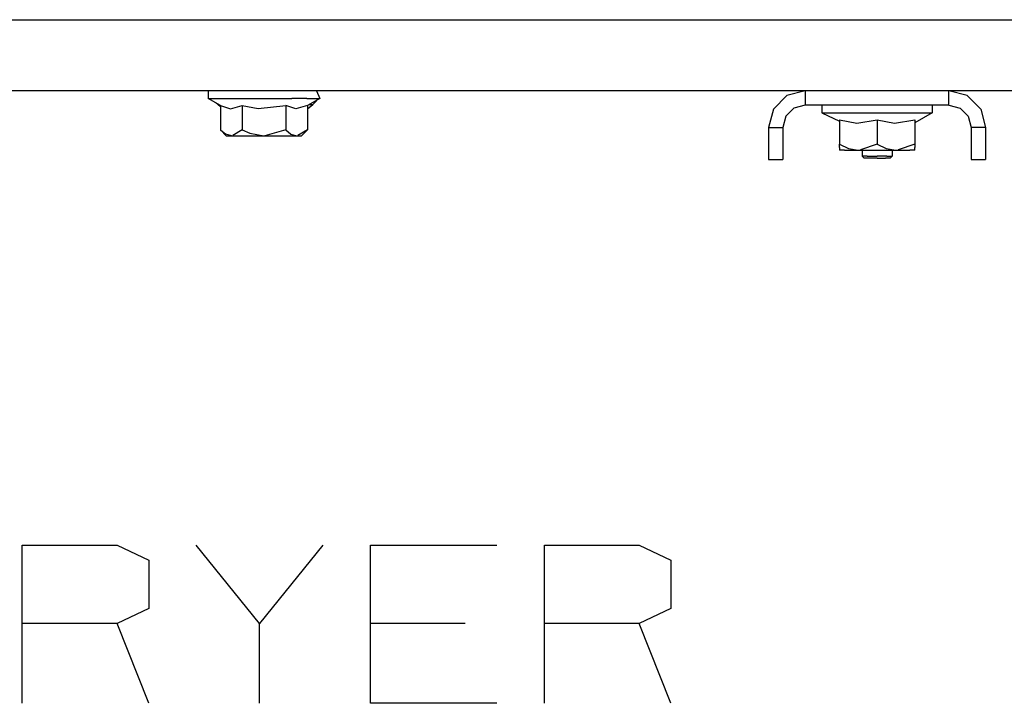
# Model space of a CAD drawing. Units: millimetres. Extents: x -50 to 11780, y -1700 to 1815.
# Drawn here: x 4742 to 5050, y -627 to -413 of the extents above; entities that cross this region are included whole.
import ezdxf

# ---------------------------------------------------------------- set-up
doc = ezdxf.new("R2010")
doc.units = ezdxf.units.MM
doc.layers.add('3', color=7, linetype='CONTINUOUS', true_color=0xffffff)

msp = doc.modelspace()

# ---------------------------------------------------------------- linework, layer by layer
at = {"layer": '3', "color": 18, "linetype": 'CONTINUOUS'}
for p, q in [((3818.457947, -412.750244), (5325.83197, -412.750244)), ((3818.457947, -412.750244), (5325.83197, -412.750244)), ((7719.346619, -434.975342), (3711.846619, -434.975342)), ((4800.579529, -434.975342), (4800.579529, -437.375244)), ((4804.466248, -439.618896), (4800.579529, -437.375244)), ((4800.579529, -437.375244), (4801.635193, -437.375244)), ((4800.579529, -437.375244), (4801.635193, -437.375244)), ((4801.635193, -437.375244), (4804.674255, -437.375244)), ((4801.635193, -437.375244), (4804.674255, -437.375244)), ((4804.674255, -437.375244), (4809.330017, -437.375244)), ((4804.674255, -437.375244), (4809.330017, -437.375244)), ((4809.330017, -437.375244), (4815.040955, -437.375244)), ((4809.330017, -437.375244), (4815.040955, -437.375244)), ((4815.040955, -437.375244), (4821.118591, -437.375244)), ((4815.040955, -437.375244), (4821.118591, -437.375244)), ((4821.118591, -437.375244), (4826.829529, -437.375244)), ((4821.118591, -437.375244), (4826.829529, -437.375244)), ((4831.485779, -437.375244), (4826.829529, -437.375244)), ((4831.485779, -437.375244), (4826.829529, -437.375244)), ((4831.485779, -437.375244), (4834.524353, -437.375244)), ((4831.485779, -437.375244), (4834.524353, -437.375244)), ((4835.580017, -437.375244), (4831.694275, -439.618896)), ((4834.524353, -434.975342), (4835.580017, -437.375244)), ((4834.524353, -437.375244), (4835.580017, -437.375244)), ((4834.524353, -437.375244), (4835.580017, -437.375244)), ((4981.749939, -436.515869), (4977.539978, -440.725342)), ((4987.499939, -434.975342), (4981.749939, -436.515869)), ((4987.499939, -434.975342), (4987.499939, -439.475098)), ((4987.499939, -434.975342), (4987.499939, -439.475098)), ((5032.499451, -439.475098), (5032.499451, -434.975342)), ((5032.499451, -439.475098), (5032.499451, -434.975342)), ((5038.249451, -436.515869), (5032.499451, -434.975342)), ((5038.249451, -436.515869), (5042.459412, -440.725342)), ((4803.640564, -439.343994), (4803.167419, -438.869141)), ((4803.990173, -439.343994), (4803.640564, -439.343994)), ((4804.466248, -439.996338), (4803.640564, -439.343994)), ((4803.990173, -439.343994), (4803.640564, -439.343994)), ((4804.466248, -439.618896), (4807.627869, -440.66626)), ((4804.466248, -439.618896), (4807.627869, -440.66626)), ((4804.466248, -439.618896), (4804.466248, -447.251221)), ((4807.627869, -440.66626), (4811.272888, -439.618896)), ((4807.627869, -440.66626), (4811.272888, -439.618896)), ((4811.272888, -439.618896), (4816.270447, -440.592285)), ((4811.272888, -439.618896), (4816.270447, -440.592285)), ((4811.272888, -439.618896), (4811.272888, -447.251221)), ((4811.272888, -439.618896), (4811.272888, -447.251221)), ((4816.270447, -440.592285), (4824.886658, -439.618896)), ((4816.270447, -440.592285), (4824.886658, -439.618896)), ((4828.048279, -440.66626), (4824.886658, -439.618896)), ((4828.048279, -440.66626), (4824.886658, -439.618896)), ((4824.886658, -439.618896), (4824.886658, -447.251221)), ((4824.886658, -439.618896), (4824.886658, -447.251221)), ((4831.694275, -439.618896), (4828.048279, -440.66626)), ((4831.694275, -439.618896), (4828.048279, -440.66626)), ((4831.694275, -440.659424), (4833.358826, -439.343994)), ((4831.694275, -439.618896), (4831.694275, -447.251221)), ((4832.169861, -439.343994), (4833.358826, -439.343994)), ((4832.169861, -439.343994), (4833.358826, -439.343994)), ((4833.358826, -439.343994), (4834.527283, -438.171387)), ((4834.527283, -438.171387), (4834.585388, -437.949219)), ((4977.539978, -440.725342), (4975.999451, -446.475342)), ((4983.999939, -440.413086), (4981.437439, -442.975098)), ((4987.499939, -439.475098), (4983.999939, -440.413086)), ((5032.499451, -439.475098), (4987.499939, -439.475098)), ((4992.765564, -439.475098), (4992.765564, -441.875244)), ((5027.234314, -439.475098), (5027.234314, -441.875244)), ((5032.499451, -439.475098), (5035.999939, -440.413086)), ((5035.999939, -440.413086), (5038.561951, -442.975098)), ((5042.459412, -440.725342), (5043.999939, -446.475342)), ((4981.437439, -442.975098), (4980.499939, -446.475342)), ((4992.765564, -441.875244), (4998.2099, -444.553223)), ((4992.765564, -441.875244), (4994.844177, -441.875244)), ((4992.765564, -441.875244), (4994.844177, -441.875244)), ((4994.844177, -441.875244), (4998.750916, -441.875244)), ((4994.844177, -441.875244), (4998.750916, -441.875244)), ((4998.750916, -441.875244), (5004.014099, -441.875244)), ((4998.750916, -441.875244), (5004.014099, -441.875244)), ((5004.014099, -441.875244), (5010.000427, -441.875244)), ((5004.014099, -441.875244), (5010.000427, -441.875244)), ((5010.000427, -441.875244), (5015.985779, -441.875244)), ((5010.000427, -441.875244), (5015.985779, -441.875244)), ((5015.985779, -441.875244), (5021.248962, -441.875244)), ((5015.985779, -441.875244), (5021.248962, -441.875244)), ((5021.248962, -441.875244), (5025.155701, -441.875244)), ((5021.248962, -441.875244), (5025.155701, -441.875244)), ((5027.234314, -441.875244), (5021.789978, -445.092285)), ((5025.155701, -441.875244), (5027.234314, -441.875244)), ((5025.155701, -441.875244), (5027.234314, -441.875244)), ((5038.561951, -442.975098), (5039.499939, -446.475342)), ((4975.999451, -446.475342), (4975.999451, -456.475342)), ((4975.999451, -446.475342), (4980.499939, -446.475342)), ((4975.999451, -446.475342), (4980.499939, -446.475342)), ((4980.499939, -446.475342), (4980.499939, -456.475342)), ((4998.2099, -444.118896), (5003.685974, -445.166016)), ((4998.2099, -444.118896), (5003.685974, -445.166016)), ((4998.2099, -444.118896), (4998.2099, -451.751465)), ((5003.685974, -445.166016), (5010.000427, -444.118896)), ((5003.685974, -445.166016), (5010.000427, -444.118896)), ((5010.000427, -444.118896), (5015.475525, -445.166016)), ((5010.000427, -444.118896), (5015.475525, -445.166016)), ((5010.000427, -444.118896), (5010.000427, -451.751465)), ((5010.000427, -444.118896), (5010.000427, -451.751465)), ((5015.475525, -445.166016), (5021.789978, -444.118896)), ((5015.475525, -445.166016), (5021.789978, -444.118896)), ((5021.789978, -444.118896), (5021.789978, -451.751465)), ((5039.499939, -446.475342), (5039.499939, -456.475342)), ((5043.999939, -446.475342), (5039.499939, -446.475342)), ((5043.999939, -446.475342), (5039.499939, -446.475342)), ((5043.999939, -446.475342), (5043.999939, -456.475342)), ((4804.466248, -447.251221), (4806.289978, -449.075195)), ((4804.466248, -447.251221), (4806.100525, -448.555908)), ((4804.466248, -447.251221), (4806.100525, -448.555908)), ((4807.86908, -449.075195), (4806.100525, -448.555908)), ((4807.86908, -449.075195), (4806.100525, -448.555908)), ((4806.289978, -449.075195), (4807.86908, -449.075195)), ((4807.86908, -449.075195), (4808.297302, -449.044434)), ((4807.86908, -449.075195), (4808.297302, -449.044434)), ((4807.86908, -449.075195), (4812.184998, -449.075195)), ((4811.272888, -447.251221), (4808.297302, -449.044434)), ((4811.272888, -447.251221), (4808.297302, -449.044434)), ((4811.272888, -447.251221), (4813.671814, -448.278076)), ((4811.272888, -447.251221), (4813.671814, -448.278076)), ((4812.184998, -449.075195), (4818.080017, -449.075195)), ((4813.671814, -448.278076), (4818.080017, -449.075195)), ((4813.671814, -448.278076), (4818.080017, -449.075195)), ((4818.080017, -449.075195), (4818.31488, -449.072754)), ((4818.080017, -449.075195), (4818.31488, -449.072754)), ((4818.080017, -449.075195), (4823.974548, -449.075195)), ((4824.886658, -447.251221), (4818.31488, -449.072754)), ((4824.886658, -447.251221), (4818.31488, -449.072754)), ((4823.974548, -449.075195), (4828.290466, -449.075195)), ((4824.886658, -447.251221), (4826.520935, -448.555908)), ((4824.886658, -447.251221), (4826.520935, -448.555908)), ((4826.520935, -448.555908), (4828.290466, -449.075195)), ((4826.520935, -448.555908), (4828.290466, -449.075195)), ((4828.290466, -449.075195), (4828.717712, -449.044434)), ((4828.290466, -449.075195), (4828.717712, -449.044434)), ((4828.290466, -449.075195), (4829.870056, -449.075195)), ((4831.694275, -447.251221), (4828.717712, -449.044434)), ((4831.694275, -447.251221), (4828.717712, -449.044434)), ((4831.694275, -447.251221), (4829.870056, -449.075195)), ((4998.2099, -452.778076), (4998.2099, -451.751465)), ((4998.2099, -451.751465), (5001.040955, -453.055664)), ((4998.2099, -451.751465), (5001.040955, -453.055664)), ((4998.2099, -452.778076), (4998.2099, -453.575195)), ((5001.040955, -453.055664), (5004.104919, -453.575195)), ((5001.040955, -453.055664), (5004.104919, -453.575195)), ((5010.000427, -451.751465), (5004.845154, -453.544189)), ((5010.000427, -451.751465), (5004.845154, -453.544189)), ((5010.000427, -451.751465), (5012.830505, -453.055664)), ((5010.000427, -451.751465), (5012.830505, -453.055664)), ((5012.830505, -453.055664), (5015.894958, -453.575195)), ((5012.830505, -453.055664), (5015.894958, -453.575195)), ((5021.789978, -451.751465), (5016.635193, -453.544189)), ((5021.789978, -451.751465), (5016.635193, -453.544189)), ((5021.789978, -451.751465), (5021.789978, -452.778076)), ((5021.789978, -453.575195), (5021.789978, -452.778076)), ((4999.78949, -453.575195), (4998.2099, -453.575195)), ((4999.78949, -453.575195), (5004.104919, -453.575195)), ((5004.104919, -453.575195), (5004.845154, -453.544189)), ((5004.104919, -453.575195), (5004.845154, -453.544189)), ((5004.104919, -453.575195), (5010.000427, -453.575195)), ((5005.309998, -453.575195), (5005.309998, -455.484131)), ((5006.938904, -455.484131), (5005.309998, -455.484131)), ((5005.309998, -455.484131), (5005.934998, -456.119141)), ((5006.938904, -455.484131), (5005.309998, -455.484131)), ((5007.347107, -456.119141), (5005.934998, -456.119141)), ((5006.938904, -455.484131), (5010.000427, -455.484131)), ((5006.938904, -455.484131), (5010.000427, -455.484131)), ((5010.000427, -456.119141), (5007.347107, -456.119141)), ((5010.000427, -453.575195), (5015.894958, -453.575195)), ((5013.060974, -455.484131), (5010.000427, -455.484131)), ((5013.060974, -455.484131), (5010.000427, -455.484131)), ((5010.000427, -456.119141), (5012.652771, -456.119141)), ((5014.06488, -456.119141), (5012.652771, -456.119141)), ((5013.060974, -455.484131), (5014.68988, -455.484131)), ((5013.060974, -455.484131), (5014.68988, -455.484131)), ((5014.06488, -456.119141), (5014.68988, -455.484131)), ((5014.68988, -453.575195), (5014.68988, -455.484131)), ((5015.894958, -453.575195), (5016.635193, -453.544189)), ((5015.894958, -453.575195), (5016.635193, -453.544189)), ((5015.894958, -453.575195), (5020.2099, -453.575195)), ((5021.789978, -453.575195), (5020.2099, -453.575195)), ((4975.999451, -456.475342), (4980.499939, -456.475342)), ((5039.499939, -456.475342), (5043.999939, -456.475342)), ((4742.424744, -577.316895), (4772.112244, -577.316895)), ((4742.424744, -626.796143), (4742.424744, -577.316895)), ((4772.112244, -577.316895), (4782.007751, -582.004395)), ((4816.695251, -601.796387), (4796.903748, -577.316895)), ((4836.487244, -577.316895), (4816.695251, -601.796387)), ((4851.38324, -626.796143), (4851.38324, -577.316895)), ((4851.38324, -577.316895), (4890.966248, -577.316895)), ((4905.862244, -577.316895), (4935.549744, -577.316895)), ((4905.862244, -626.796143), (4905.862244, -577.316895)), ((4935.549744, -577.316895), (4945.44574, -582.004395)), ((4782.007751, -582.004395), (4782.007751, -597.108887)), ((4945.44574, -582.004395), (4945.44574, -597.108887)), ((4782.007751, -597.108887), (4772.112244, -601.796387)), ((4945.44574, -597.108887), (4935.549744, -601.796387)), ((4772.112244, -601.796387), (4742.424744, -601.796387)), ((4782.007751, -626.796143), (4772.112244, -601.796387)), ((4816.695251, -626.796143), (4816.695251, -601.796387)), ((4881.07074, -601.796387), (4851.38324, -601.796387)), ((4935.549744, -601.796387), (4905.862244, -601.796387)), ((4945.44574, -626.796143), (4935.549744, -601.796387)), ((4890.966248, -626.796143), (4851.38324, -626.796143))]:
    msp.add_line(p, q, dxfattribs=at)

doc.saveas('drawing.dxf')
